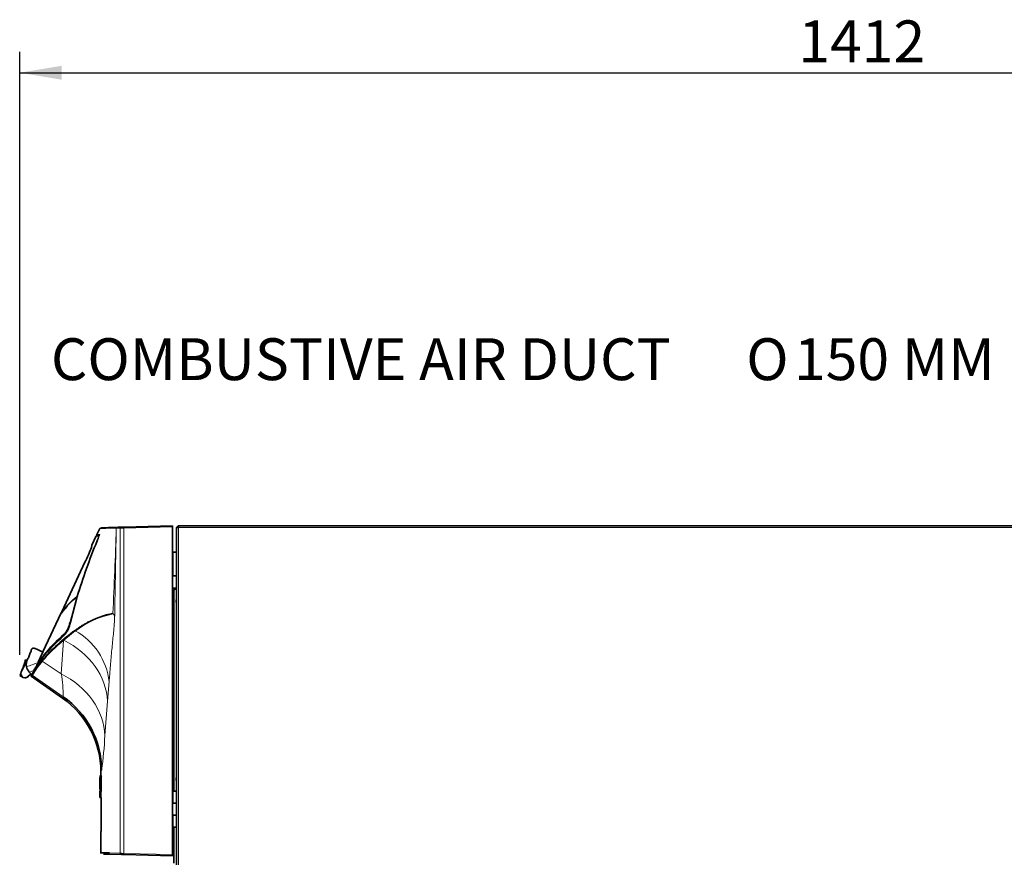
# Model space of a CAD drawing. Units: millimetres. Extents: x -2757 to 2118, y -158 to 1877.
# Drawn here: x -921 to -98, y 1177 to 1877 of the extents above; entities that cross this region are included whole.
import ezdxf
from ezdxf.enums import TextEntityAlignment as Align
from ezdxf.lldxf.tags import DXFTag

# ---------------------------------------------------------------- set-up
doc = ezdxf.new("R2010")
doc.units = ezdxf.units.MM
for name, color, linetype in [('C__USERS_MEWALP_', 7, 'Continuous'), ('DV1_FactualArea', 7, 'Continuous'), ('FactualArea', 7, 'Continuous')]:
    doc.layers.add(name, color=color, linetype=linetype)
doc.styles.add('SEACAD_Arial', font='arial.ttf')
tags = doc.linetypes.add('CENTER2', pattern=[28.575, 19.05, -3.175, 3.175, -3.175]).pattern_tags.tags
tags[10:11] = [DXFTag(74, 4), DXFTag(75, 0), DXFTag(340, '0'), DXFTag(46, 0.0), DXFTag(50, 0.0), DXFTag(44, 0.0), DXFTag(45, 0.0)]
tags[8:9] = [DXFTag(74, 4), DXFTag(75, 0), DXFTag(340, '0'), DXFTag(46, 0.0), DXFTag(50, 0.0), DXFTag(44, 0.0), DXFTag(45, 0.0)]
tags[6:7] = [DXFTag(74, 4), DXFTag(75, 0), DXFTag(340, '0'), DXFTag(46, 0.0), DXFTag(50, 0.0), DXFTag(44, 0.0), DXFTag(45, 0.0)]
tags[4:5] = [DXFTag(74, 4), DXFTag(75, 0), DXFTag(340, '0'), DXFTag(46, 0.0), DXFTag(50, 0.0), DXFTag(44, 0.0), DXFTag(45, 0.0)]

msp = doc.modelspace()

# ---------------------------------------------------------------- hatches: boundary and pattern name
at = {"layer": 'FactualArea', "linetype": 'Continuous', "lineweight": 25}
msp.add_hatch(color=0, dxfattribs=at).paths.add_polyline_path([(-886.1, 1838.5), (-921.1, 1832.67), (-886.1, 1826.84)])

# ---------------------------------------------------------------- linework, layer by layer
at = {"layer": 'C__USERS_MEWALP_', "color": 0, "linetype": 'Continuous', "lineweight": 35}
for p, q in [((-854.23, 1451.66), (-856.62, 1446.53)), ((-853.35, 1452.23), (-840.47, 1452.57)), ((-839.44, 1452.6), (-839.42, 1452.6)), ((-839.42, 1452.6), (-836.08, 1452.68)), ((-836.08, 1452.68), (-834.14, 1452.74)), ((-834.14, 1452.74), (-793.22, 1453.81)), ((-793.22, 1453.81), (-793.22, 1452.82)), ((-793.22, 1178.81), (-793.22, 1452.82)), ((-788.43, 1452.31), (-789.93, 1452.31)), ((-789.93, 1452.31), (-789.93, 342.81)), ((-788.93, 1453.54), (-788.93, 1452.31)), ((-788.92, 1452.31), (-788.92, 1453.54)), ((-788.43, 1453.81), (-788.43, 1452.31)), ((488.57, 1453.81), (-788.43, 1453.81)), ((-857.2, 1445.29), (-860.79, 1437.58)), ((-857.15, 1445.35), (-857.2, 1445.29)), ((-856.95, 1445.4), (-856.98, 1445.4)), ((-856.85, 1445.41), (-856.95, 1445.4)), ((-856.76, 1445.52), (-856.62, 1445.81)), ((-856.76, 1445.52), (-856.73, 1445.52)), ((-856.63, 1445.52), (-855.32, 1445.54)), ((-856.53, 1446.26), (-855.66, 1445.83)), ((-856.45, 1445.93), (-856.49, 1445.92)), ((-854.62, 1445.84), (-856.49, 1445.82)), ((-856.33, 1445.91), (-856.23, 1445.91)), ((-856.23, 1445.91), (-854.59, 1445.94)), ((-860.79, 1437.55), (-861.03, 1435.71)), ((-789.93, 1431.8), (-792.74, 1431.87)), ((-866.53, 1423.28), (-885.89, 1381.9)), ((-792.23, 1411.88), (-789.93, 1411.86)), ((-792.2, 1400.03), (-793.22, 1400.62)), ((-792.23, 1401.73), (-789.93, 1401.75)), ((-792.22, 1399.81), (-792.22, 1231.86)), ((-789.93, 1400.81), (-791.22, 1400.81)), ((-872.99, 1394.53), (-878.76, 1373.13)), ((-901.68, 1348.29), (-886.31, 1381)), ((-886.31, 1381), (-901.68, 1348.29)), ((-885.89, 1381.9), (-886.06, 1381.54)), ((-885.97, 1381.28), (-885.74, 1381.17)), ((-885.74, 1381.16), (-885.72, 1381.15)), ((-792.22, 1381.87), (-793.22, 1381.85)), ((-883.89, 1362.04), (-883.91, 1362.03)), ((-901.64, 1348.22), (-905.64, 1350.08)), ((-901.64, 1348.22), (-905.39, 1340.25)), ((-916.44, 1341.32), (-916.28, 1341.24)), ((-915.08, 1341.68), (-915.26, 1341.67)), ((-906.9, 1337.93), (-906.65, 1338.2)), ((-905.39, 1340.25), (-905.79, 1339.41)), ((-911.5, 1327.96), (-885.18, 1309.53)), ((-911.4, 1328.8), (-911.43, 1328.81)), ((-911.4, 1329.34), (-911.05, 1329.18)), ((-911.3, 1328.9), (-911.4, 1328.8)), ((-911.01, 1329.88), (-911.06, 1329.77)), ((-910.89, 1329.34), (-911.05, 1329.18)), ((-852.93, 1244.64), (-854.22, 1244.63)), ((-853.22, 1248.1), (-853.22, 1244.64)), ((-792.22, 1249.74), (-793.22, 1249.77)), ((-854.22, 1231.97), (-852.93, 1231.96)), ((-853.44, 1232.61), (-853.99, 1232.61)), ((-853.17, 1231.68), (-853.98, 1231.68)), ((-852.98, 1232.69), (-852.97, 1232.03)), ((-789.93, 1231.8), (-792.74, 1231.87)), ((-854.05, 1226.49), (-853.23, 1226.49)), ((-853.24, 1226.5), (-854.04, 1226.51)), ((-853.04, 1221.92), (-853.04, 1203.7)), ((-789.93, 1221.86), (-792.73, 1221.89)), ((-789.93, 1211.75), (-792.73, 1211.73)), ((-853.22, 1198.01), (-853.22, 1179.88)), ((-792.22, 1200.41), (-793.22, 1200.4)), ((-792.22, 1200.11), (-793.22, 1200.1)), ((-789.93, 1201.81), (-792.74, 1201.74)), ((-792.22, 1201.75), (-792.22, 1171.65)), ((-846.11, 1180.17), (-853.22, 1180.35)), ((-836.07, 1178.93), (-851.16, 1179.32)), ((-834.14, 1178.88), (-836.07, 1178.93)), ((-793.22, 1177.81), (-834.14, 1178.88)), ((-793.22, 1178.81), (-793.22, 1177.81))]:
    msp.add_line(p, q, dxfattribs=at)
at = {"layer": 'C__USERS_MEWALP_', "color": 0, "linetype": 'Continuous', "lineweight": 18}
for p, q in [((-840.38, 1451.61), (-840.4, 1451.61)), ((-837.04, 1451.69), (-840.38, 1451.61)), ((-837.04, 1179.93), (-837.04, 1451.69)), ((-793.22, 1452.82), (-834.14, 1451.75)), ((-834.14, 1451.75), (-834.14, 1179.88)), ((-788.43, 1452.31), (488.57, 1452.31)), ((-788.43, 342.81), (-788.43, 1452.31)), ((-857.19, 1445.29), (-857.2, 1445.29)), ((-856.76, 1445.52), (-856.62, 1445.81)), ((-856.73, 1445.52), (-856.59, 1445.81)), ((-856.73, 1445.52), (-856.63, 1445.52)), ((-856.63, 1445.52), (-856.49, 1445.82)), ((-856.62, 1446.53), (-856.59, 1446.53)), ((-856.59, 1445.81), (-856.62, 1445.81)), ((-856.54, 1446.53), (-856.59, 1446.53)), ((-856.59, 1446.53), (-856.49, 1446.53)), ((-856.49, 1445.82), (-856.59, 1445.81)), ((-856.5, 1446.26), (-856.53, 1446.26)), ((-856.4, 1446.26), (-856.5, 1446.26)), ((-856.49, 1446.53), (-854.49, 1446.56)), ((-856.36, 1445.91), (-856.33, 1445.91)), ((-856.36, 1445.91), (-856.36, 1445.91)), ((-792.74, 1431.87), (-792.74, 1412.02)), ((-879.25, 1372.86), (-873.39, 1394.19)), ((-873.18, 1394.18), (-879.05, 1372.86)), ((-873.06, 1394.47), (-873.12, 1394.5)), ((-872.6, 1394.5), (-872.64, 1394.41)), ((-872.46, 1394.44), (-872.6, 1394.5)), ((-885.99, 1380.85), (-886.31, 1381)), ((-885.97, 1380.87), (-885.98, 1380.88)), ((-885.74, 1381.39), (-885.5, 1381.69)), ((-879.05, 1372.86), (-878.82, 1372.75)), ((-884.22, 1358.1), (-874.59, 1365.97)), ((-883.8, 1362.97), (-883.57, 1362.85)), ((-886.33, 1330), (-884.38, 1357.97)), ((-902.26, 1340.57), (-886.33, 1330)), ((-911.43, 1328.81), (-911.79, 1328.63)), ((-910.59, 1329.68), (-910.89, 1329.34)), ((-910.55, 1328.9), (-884.73, 1310.83)), ((-846.33, 1323.45), (-847.67, 1307.17)), ((-884.7, 1310.86), (-884.73, 1310.83)), ((-847.67, 1307.17), (-849.89, 1278.31)), ((-852.68, 1249.53), (-853.22, 1248.1)), ((-853.17, 1231.89), (-853.98, 1231.88)), ((-792.74, 1231.87), (-792.74, 1221.89)), ((-792.74, 1211.73), (-792.74, 1201.74)), ((-837.04, 1179.93), (-846.11, 1180.17)), ((-834.14, 1179.88), (-793.22, 1178.81))]:
    msp.add_line(p, q, dxfattribs=at)
at = {"layer": 'C__USERS_MEWALP_', "color": 0, "linetype": 'Continuous', "lineweight": 35}
for centre, radius, start, end in [((-847.99, 1280.93), 170.85, 90.37462, 92.09272), ((-787.93, 1451.81), 2, 120, 165.52249), ((-787.93, 1451.81), 2, 104.47751, 120), ((-387.7, 1247.86), 506.97, 157.59147, 163.18336), ((-857.02, 1445.21), 0.198, 73.43996, 155.24364), ((-857.01, 1445.21), 0.2, 74.87, 154.99997), ((-855.89, 1428.54), 16.8, 87.11416, 94.00184), ((-857.01, 1445.21), 0.2, 89.54807, 95.13297), ((-856.95, 1445.61), 0.208, 266.65878, 334.15439), ((-855.55, 1427.16), 18.29, 89.53396, 94.0013), ((-856.43, 1446.44), 0.203, 154.9996, 243.49998), ((-856.31, 1445.73), 0.2, 66.49874, 154.9975), ((-945.97, 1477.72), 96.77, 337.7785, 340.40671), ((-854.39, 1446.27), 0.0214, 21.63331, 88.74825), ((-1044.2, 1509.28), 197.39, 334.17191, 338.11934), ((-792.72, 1432.37), 0.5, 180, 268.5), ((-792.22, 1412.88), 1, 180, 269.5), ((-792.22, 1400.73), 1, 90.5, 180), ((-791.22, 1399.81), 1, 90, 180), ((-838.28, 1348.55), 57.58, 127.57409, 145.49234), ((-873.21, 1394.12), 0.2, 66.90543, 129.33206), ((-837.97, 1348.64), 57.63, 127.6014, 127.7839), ((-786.72, 1390.81), 3.5, 156.10734, 203.89266), ((-837.97, 1348.64), 57.63, 138.5422, 141.28198), ((-886.13, 1380.92), 0.2, 66.50111, 154.87076), ((-885.88, 1381.46), 0.2, 154.89182, 243.49921), ((-829.48, 1309.11), 72.58, 100.90189, 128.42738), ((-902.12, 1377.44), 23.76, 319.2485, 349.53733), ((-900.86, 1377.25), 22.25, 320.0683, 348.60709), ((-776.69, 1230.87), 167.25, 125.88723, 138.76158), ((-799.76, 1262.14), 130.68, 130.21164, 141.03179), ((-799.03, 1264.46), 130.19, 130.68331, 141.5206), ((-925.25, 1349.03), 12.68, 326.31558, 341.7767), ((-812.08, 1274.98), 113.04, 142.16676, 148.43209), ((-1073.36, 1426.59), 188.69, 332.6816, 335.48191), ((-1512.72, 1601.79), 651.63, 335.50235, 336.47346), ((-915.74, 1340.74), 0.877, 105.69385, 116.8168), ((-917.57, 1337.28), 4.59, 63.52189, 69.7703), ((-904.78, 1338.48), 10.91, 193.57515, 220.25547), ((-852.93, 1296.79), 65.96, 138.41264, 150.8758), ((-1309.63, 1529.9), 446.51, 333.82774, 333.98961), ((-916.55, 1330.19), 3.49, 156.36749, 331.9936), ((-912.16, 1327.42), 1.69, 92.60442, 147.51647), ((-911.95, 1327.72), 1.73, 73.96577, 151.55158), ((-903.25, 1339.68), 12.85, 219.97306, 233.55584), ((-912.14, 1327.16), 1.95, 88.43375, 92.80142), ((-911.34, 1330.01), 1, 216.05649, 252.81065), ((-912.15, 1326.91), 2.21, 81.55665, 88.38825), ((-911.98, 1327.95), 1.16, 79.26201, 82.3097), ((-912.15, 1327.41), 1.72, 60.62503, 77.27979), ((-911.87, 1328.28), 0.807, 72.84794, 82.58746), ((-911.18, 1328.34), 0.499, 154.9465, 235.05344), ((-932.12, 1348.02), 28.26, 316.5341, 317.15112), ((-911.55, 1328.18), 1.18, 82.82687, 84.31663), ((-957.12, 1355.81), 53.37, 330.68817, 334.64707), ((-928.23, 1248.1), 75.01, 0.00006, 54.99478), ((-927.65, 1249.42), 74.96, 0.08255, 55.05134), ((-786.72, 1241.81), 3.5, 156.10734, 203.89266), ((-842, 1227.36), 12.05, 179.70179, 180.65259), ((1858.77, 1257.94), 2713, 180.64876, 180.66275), ((-864.04, 1231.74), 10.06, 359.64274, 0.78122), ((-874.77, 1231.75), 21.8, 359.44167, 0.73544), ((-792.72, 1232.37), 0.5, 180, 268.5), ((-969.8, 1223.44), 116.77, 359.25136, 1.45875), ((-792.72, 1222.39), 0.5, 180, 269.5), ((-792.72, 1211.23), 0.5, 90.5, 180), ((-999.73, 1202.42), 146.7, 358.32396, 0.49867), ((-852.59, 1198.01), 0.505, 135.96773, 179.78111), ((-792.72, 1201.24), 0.5, 91.5, 180)]:
    msp.add_arc(centre, radius, start, end, dxfattribs=at)
at = {"layer": 'C__USERS_MEWALP_', "color": 0, "linetype": 'Continuous', "lineweight": 18}
for centre, radius, start, end in [((-847.99, 1280.93), 170.85, 87.45559, 90.37462), ((-4319.25, 1552.83), 3480.32, 357.15984, 358.33328), ((-824.14, 798.74), 653.08, 90.87744, 91.13222), ((-857.01, 1445.21), 0.2, 133.42383, 154.99997), ((-857.17, 1444.96), 0.336, 89.6582, 94.23591), ((-856.99, 1445.21), 0.2, 72.23924, 155.00052), ((-857.03, 1442.61), 2.69, 90.86108, 93.03171), ((-856.88, 1445.21), 0.2, 72.24117, 155.00247), ((-856.94, 1445.6), 0.2, 266.49206, 275.62217), ((-856.94, 1445.6), 0.2, 266.49206, 270.46947), ((-856.94, 1445.6), 0.2, 284.4094, 334.99999), ((-856.94, 1445.6), 0.2, 315.08392, 334.99999), ((-856.41, 1446.44), 0.203, 155.00076, 243.49952), ((-856.41, 1445.73), 0.2, 99.4246, 155.00008), ((-856.31, 1446.45), 0.203, 154.88718, 243.6081), ((-854.9, 1411.58), 34.71, 89.15474, 92.46284), ((-854.29, 1446.48), 0.209, 157.21442, 241.90214), ((-854.49, 1446.54), 0.0211, 20.66866, 88.861), ((-376.14, 1241.53), 520.15, 157.51185, 162.86967), ((-837.95, 1349.25), 57.56, 127.7876, 145.69858), ((-837.61, 1348.81), 57.87, 127.85542, 137.00053), ((-786.72, 1390.81), 3.3, 165.8639, 194.1361), ((-837.61, 1348.81), 57.87, 138.92864, 145.68311), ((-881.5, 1390.89), 10.4, 243.99585, 245.9334), ((-818.68, 1525.13), 158.81, 244.93157, 245.05836), ((-1483.03, 182.62), 1339.35, 63.51122, 63.5218), ((-846.24, 1376.3), 5.09, 26.65606, 53.42503), ((-900.05, 1376.91), 21.19, 319.6521, 349.00222), ((-812.99, 1278.84), 109.96, 130.08697, 142.93823), ((-799.08, 1263.92), 130.1, 130.51485, 141.38454), ((-789.54, 1252.62), 144.64, 130.76765, 133.96616), ((-883.72, 1362.63), 0.223, 344.01218, 57.85866), ((-899.54, 1376.62), 21.09, 319.25889, 331.34058), ((-883.68, 1362.67), 0.223, 344.05526, 57.99617), ((-902.01, 1317.09), 56.04, 6.51166, 60.70892), ((-800.87, 1254.27), 133.15, 128.84579, 139.59597), ((-851.02, 1303.64), 65.14, 140.04533, 151.9232), ((-866.95, 1313.55), 46.23, 136.99251, 145.83261), ((-853.66, 1304.92), 61.9, 139.51228, 140.44296), ((-2531.25, 5790.34), 4738.45, 289.93851, 290.06197), ((-856.52, 1299.69), 61.86, 137.9517, 151.17117), ((-866.95, 1313.55), 46.23, 153.56098, 153.71013), ((-1037.12, 1678.72), 368.77, 289.65124, 290.34696), ((-906.4, 1325.03), 6.6, 139.20306, 142.42677), ((-995.02, 1311.15), 110.32, 359.85259, 9.84047), ((-1124.91, 1290.48), 275.29, 351.4444, 357.46481), ((-786.72, 1241.81), 3.3, 165.8639, 194.1361), ((-864.11, 1231.74), 10.93, 359.65396, 0.75364), ((-999.73, 1202.42), 146.7, 358.2788, 358.32396), ((-823.8, 1855.18), 675.38, 268.87669, 269.12306)]:
    msp.add_arc(centre, radius, start, end, dxfattribs=at)
for centre, major_axis, ratio, start_param, end_param in [((-839.42, 1451.61), (0.026, -0.99), 0.994943, 3.141593, 4.686462), ((-839.39, 1451.61), (0.026, -0.99), 0.995273, 3.141593, 4.686333), ((-836.06, 1451.69), (0.026, -0.99), 0.994045, 3.141593, 4.686365), ((-834.11, 1451.75), (0.026, -0.99), 0.026168, 3.141593, 4.711704), ((-856.81, 1445.6), (-0.173, -0.105), 0.96324, 0.981523, 2.176996), ((-873.21, 1394.12), (0.127, -0.155), 0.932887, 3.141595, 3.695339), ((-873.21, 1394.12), (-0.191, 0.058), 0.325367, 4.692455, 6.081517), ((-873.04, 1394.67), (-0.127, 0.154), 0.933113, 1.750233, 1.961551), ((-872.56, 1394.58), (-0.181, 0.085), 0.943073, 0.745888, 1.547227), ((-872.51, 1394.67), (-0.181, 0.085), 0.943069, 1.341965, 1.547224), ((-886.13, 1380.92), (0.085, 0.181), 0.999739, 0.026185, 1.57079), ((-885.88, 1381.46), (-0.085, -0.181), 0.999739, 4.714273, 6.258888), ((-885.81, 1380.77), (0.085, 0.181), 0.999193, 0.794576, 1.571674), ((-885.55, 1381.09), (0.168, -0.109), 0.943472, 2.850036, 3.289675), ((-885.32, 1381.6), (-0.168, 0.108), 0.943547, 0.145189, 1.67237), ((-879.07, 1372.8), (-0.194, 0.048), 0.286849, 4.682275, 5.990283), ((-883.72, 1363.12), (-0.133, 0.149), 0.846778, 0.579539, 1.89203), ((-874.28, 1366.26), (-0.311, 0.392), 0.840002, 0.73857, 1.629333), ((-908.31, 1334.21), (-0.145, 0.138), 0.998609, 0.323318, 1.867115), ((-902.01, 1340.92), (-0.387, 0.317), 0.858921, 0.311301, 1.61119), ((-912.26, 1329.61), (0.024, -0.499), 0.00746, 0.017898, 1.167578), ((-910.26, 1329.31), (-0.362, 0.345), 0.998608, 0.324841, 1.720261), ((1869.99, 1161.03), (-1916.91, 1958.61), 0.987712, 0.776404, 0.778305), ((1863.55, 1161.05), (-1811.77, 2049.71), 0.987666, 0.827186, 0.829093), ((-836.05, 1179.93), (-0.026, -1), 0.994045, 4.738413, 6.283185), ((-834.11, 1179.88), (-0.026, -1), 0.026168, 4.713074, 6.283185)]:
    msp.add_ellipse(centre, major_axis=major_axis, ratio=ratio, start_param=start_param, end_param=end_param, dxfattribs=at)
at = {"layer": 'C__USERS_MEWALP_', "color": 0, "linetype": 'Continuous', "lineweight": 35}
for centre, major_axis, ratio, start_param, end_param in [((-787.93, 1451.81), (0, -2), 0.998, 3.39479, 3.665191), ((-873.21, 1394.12), (-0.078, -0.184), 0.016246, 3.141593, 4.380796), ((1864.07, 1230.28), (-1851.39, -2015.16), 0.987689, -0.834517, -0.832845), ((1869.33, 1161.19), (-1907.44, 1968.26), 0.987713, 0.781392, 0.783292)]:
    msp.add_ellipse(centre, major_axis=major_axis, ratio=ratio, start_param=start_param, end_param=end_param, dxfattribs=at)
at = {"layer": 'C__USERS_MEWALP_', "color": 0, "linetype": 'Continuous', "lineweight": 18}
for points, knots in [([(-840.38, 1451.61), (-840.38, 1450.06), (-840.42, 1448.53), (-840.47, 1445.48), (-840.5, 1443.96), (-840.58, 1439.4), (-840.64, 1436.36), (-840.81, 1427.24), (-840.92, 1421.16), (-841.26, 1402.92), (-841.48, 1390.75), (-841.69, 1378.58)], [0, 0, 0, 0, 0.0625, 0.0625, 0.125, 0.125, 0.25, 0.25, 0.5, 0.5, 1, 1, 1, 1]), ([(-873.06, 1394.47), (-873.03, 1394.46), (-873, 1394.44), (-872.94, 1394.42), (-872.89, 1394.4), (-872.82, 1394.38), (-872.79, 1394.38), (-872.73, 1394.37), (-872.7, 1394.37), (-872.66, 1394.39), (-872.65, 1394.4), (-872.64, 1394.41)], [0, 0, 0, 0, 0.148808, 0.148808, 0.364357, 0.364357, 0.577124, 0.577124, 0.788518, 0.788518, 1, 1, 1, 1]), ([(-874.73, 1366.37), (-874.52, 1366.53), (-874.11, 1366.86), (-873.5, 1367.32), (-872.91, 1367.77), (-872.13, 1368.34), (-871.15, 1369.04), (-869.56, 1370.13), (-867.58, 1371.4), (-865.61, 1372.54), (-864.03, 1373.37), (-862.86, 1373.95), (-861.68, 1374.5), (-860.66, 1374.93), (-859.81, 1375.28), (-859.15, 1375.56), (-858.51, 1375.83), (-857.87, 1376.09), (-857.26, 1376.35), (-856.65, 1376.6), (-854.85, 1377.33), (-852.11, 1378.42), (-849.3, 1379.37), (-847.26, 1379.89), (-845.82, 1380.16), (-844.7, 1380.29), (-843.95, 1380.32), (-843.53, 1380.32), (-843.33, 1380.32), (-843.2, 1380.38)], [0, 0, 0, 0, 0.016497, 0.032413, 0.047747, 0.062502, 0.093766, 0.125004, 0.187519, 0.250004, 0.281357, 0.312507, 0.342947, 0.375009, 0.392948, 0.410861, 0.428748, 0.446607, 0.464439, 0.482241, 0.500013, 0.626031, 0.749995, 0.812527, 0.874997, 0.937498, 0.968749, 0.982646, 1, 1, 1, 1]), ([(-841.69, 1378.58), (-841.7, 1378.27), (-841.71, 1377.66), (-841.73, 1376.74), (-841.77, 1375.82), (-841.81, 1374.9), (-841.87, 1373.63), (-841.98, 1371.98), (-842.12, 1370.1), (-842.28, 1368.24), (-842.49, 1365.93), (-842.88, 1362.06), (-843.43, 1356.71), (-844.07, 1350.27), (-844.66, 1343.46), (-845.11, 1337.99), (-845.49, 1333.58), (-845.78, 1330.11), (-846.07, 1326.61), (-846.25, 1324.39), (-846.33, 1323.45)], [0, 0, 0, 0, 0.011763, 0.023791, 0.036153, 0.048911, 0.062123, 0.091088, 0.124595, 0.154396, 0.187086, 0.249636, 0.374701, 0.49976, 0.624814, 0.749874, 0.800778, 0.874937, 0.946911, 1, 1, 1, 1]), ([(-847.67, 1307.17), (-848.14, 1317.24), (-851.77, 1327.31), (-864.47, 1345.01), (-873.53, 1352.63), (-884.22, 1358.1)], [0, 0, 0, 0, 0.5, 0.5, 1, 1, 1, 1]), ([(-900.95, 1345.47), (-900.96, 1345.43), (-900.96, 1345.38), (-900.92, 1345.29), (-900.89, 1345.25), (-900.74, 1345.11)], [0, 0, 0, 0, 0.5, 0.5, 1, 1, 1, 1]), ([(-910.55, 1328.9), (-910.59, 1328.86), (-910.66, 1328.78), (-910.76, 1328.67), (-910.86, 1328.57), (-910.95, 1328.47), (-911.03, 1328.39), (-911.11, 1328.31), (-911.18, 1328.24), (-911.24, 1328.17), (-911.29, 1328.12), (-911.34, 1328.07), (-911.38, 1328.03), (-911.41, 1327.99), (-911.43, 1327.97), (-911.45, 1327.95), (-911.46, 1327.94), (-911.46, 1327.93), (-911.46, 1327.93), (-911.46, 1327.93)], [0, 0, 0, 0, 0.0312497, 0.0624993, 0.093749, 0.1249986, 0.1562483, 0.187498, 0.2187477, 0.2499974, 0.2812472, 0.3124971, 0.343747, 0.3749969, 0.4062469, 0.4374971, 0.4687473, 0.4999975, 0.5000002, 0.5000002, 0.5000002, 0.5000002]), ([(-911.42, 1328.78), (-911.41, 1328.78), (-911.33, 1328.87), (-911.23, 1328.97), (-911.12, 1329.09)], [0.7421717, 0.7421717, 0.7421717, 0.7421717, 0.7499969, 0.8737071, 0.8737071, 0.8737071, 0.8737071]), ([(-849.89, 1278.31), (-850.25, 1288.62), (-853.85, 1298.92), (-860.26, 1307.95), (-866.59, 1316.86), (-875.64, 1324.52), (-886.33, 1330)], [0, 0, 0, 0, 0.503, 0.503, 0.503, 1, 1, 1, 1]), ([(-885.2, 1309.54), (-885.2, 1309.54), (-885.2, 1309.55), (-885.18, 1309.6), (-885.15, 1309.68), (-885.11, 1309.79), (-885.06, 1309.93), (-884.99, 1310.11), (-884.92, 1310.32), (-884.83, 1310.55), (-884.76, 1310.74), (-884.73, 1310.83)], [0.5000418, 0.5000418, 0.5000418, 0.5000418, 0.5555069, 0.6110255, 0.6665561, 0.7220989, 0.777654, 0.8332216, 0.8888016, 0.9443944, 1, 1, 1, 1]), ([(-852.83, 1243.65), (-852.83, 1243.44), (-852.81, 1242.65), (-852.79, 1240.88), (-852.78, 1239.17), (-852.78, 1238.31)], [0.8476695, 0.8476695, 0.8476695, 0.8476695, 0.8749119, 0.9372848, 1, 1, 1, 1]), ([(-853.09, 1231.97), (-853.08, 1232.01), (-853.05, 1232.53), (-853.01, 1234.3), (-852.99, 1236.36), (-852.98, 1237.71), (-852.98, 1238.32)], [0.7548653, 0.7548653, 0.7548653, 0.7548653, 0.8283068, 0.8969849, 0.954241, 1, 1, 1, 1]), ([(-852.98, 1238.32), (-852.98, 1239.66), (-853, 1241.35), (-853.02, 1242.62), (-853.02, 1242.85)], [0, 0, 0, 0, 0.1014982, 0.1264926, 0.1264926, 0.1264926, 0.1264926]), ([(-852.78, 1238.31), (-852.78, 1237.45), (-852.79, 1235.73), (-852.81, 1233.55), (-852.85, 1232.17), (-852.88, 1231.8), (-852.89, 1231.77)], [0, 0, 0, 0, 0.0628418, 0.125318, 0.1877389, 0.243079, 0.243079, 0.243079, 0.243079]), ([(-853.04, 1226.35), (-853.04, 1226.33), (-853.04, 1226.31), (-853.04, 1226.3), (-853.04, 1226.29), (-853.04, 1226.29), (-853.04, 1226.29), (-853.04, 1226.28), (-853.04, 1226.28), (-853.04, 1226.29), (-853.04, 1226.3), (-853.04, 1226.32), (-853.04, 1226.34), (-853.04, 1226.36), (-853.04, 1226.38), (-853.04, 1226.41)], [0, 0, 0, 0, 0.203535, 0.203535, 0.203535, 0.257439, 0.257439, 0.257439, 0.5069, 0.5069, 0.5069, 0.754072, 0.754072, 0.754072, 1, 1, 1, 1])]:
    msp.add_open_spline(points, degree=3, knots=knots, dxfattribs=at)
at = {"layer": 'C__USERS_MEWALP_', "color": 0, "linetype": 'Continuous', "lineweight": 35}
for points, knots in [([(-854.47, 1446.54), (-854.47, 1446.54), (-854.46, 1446.53), (-854.46, 1446.5), (-854.46, 1446.46), (-854.46, 1446.42), (-854.47, 1446.37), (-854.49, 1446.31), (-854.5, 1446.24), (-854.53, 1446.14), (-854.57, 1445.99), (-854.63, 1445.78), (-854.71, 1445.54), (-854.77, 1445.36), (-854.81, 1445.26)], [0, 0, 0, 0, 0.062815, 0.125436, 0.187914, 0.250303, 0.312656, 0.375025, 0.437463, 0.500024, 0.624897, 0.749567, 0.87446, 1, 1, 1, 1]), ([(-885.73, 1381.17), (-885.75, 1381.14), (-885.78, 1381.09), (-885.85, 1381), (-885.9, 1380.93), (-885.93, 1380.89), (-885.96, 1380.86), (-885.98, 1380.85), (-885.99, 1380.85), (-885.99, 1380.85)], [0, 0, 0, 0, 0.135162, 0.257768, 0.499954, 0.625215, 0.749997, 0.858608, 1, 1, 1, 1]), ([(-884.12, 1361.93), (-884.12, 1361.98), (-884.09, 1362.02), (-884, 1362.07), (-883.94, 1362.06), (-883.89, 1362.04)], [0, 0, 0, 0, 0.5, 0.5, 1, 1, 1, 1]), ([(-905.64, 1350.08), (-906.33, 1350.4), (-906.96, 1350.69), (-907.83, 1351.03), (-908.11, 1351.13), (-908.63, 1351.29), (-908.87, 1351.35), (-909.21, 1351.41), (-909.32, 1351.42), (-909.53, 1351.44), (-909.63, 1351.44), (-909.91, 1351.43), (-910.08, 1351.4), (-910.38, 1351.29), (-910.5, 1351.21), (-910.67, 1351.05), (-910.72, 1350.99), (-910.8, 1350.86), (-910.84, 1350.79), (-911.04, 1350.42), (-911.2, 1350.08), (-911.54, 1349.3), (-911.73, 1348.86), (-912.31, 1347.42), (-912.73, 1346.32), (-913.2, 1345.07)], [0, 0, 0, 0, 0.125, 0.125, 0.1875, 0.1875, 0.25, 0.25, 0.28125, 0.28125, 0.3125, 0.3125, 0.375, 0.375, 0.4375, 0.4375, 0.46875, 0.46875, 0.5, 0.5, 0.625, 0.625, 0.75, 0.75, 1, 1, 1, 1]), ([(-884.22, 1358.1), (-884.22, 1358.1), (-884.23, 1358.1), (-884.24, 1358.09), (-884.25, 1358.09), (-884.27, 1358.07), (-884.29, 1358.06), (-884.31, 1358.04), (-884.35, 1358.01), (-884.38, 1357.99), (-884.38, 1357.97)], [0, 0, 0, 0, 0.01802, 0.061718, 0.131685, 0.228029, 0.350787, 0.499977, 0.731917, 1, 1, 1, 1]), ([(-914.7, 1342), (-914.74, 1341.85), (-914.84, 1341.54), (-914.98, 1341.07), (-915.11, 1340.62), (-915.26, 1340.14), (-915.38, 1339.7), (-915.47, 1339.23), (-915.54, 1338.79), (-915.59, 1338.16), (-915.6, 1337.4), (-915.53, 1336.73), (-915.47, 1336.32), (-915.43, 1336.12), (-915.4, 1335.98), (-915.39, 1335.92)], [0, 0, 0, 0, 0.07656, 0.152311, 0.235881, 0.303759, 0.393558, 0.455923, 0.536101, 0.606636, 0.762482, 0.901315, 0.933681, 0.966574, 1, 1, 1, 1]), ([(-914.7, 1342), (-914.78, 1341.89), (-914.85, 1341.81), (-914.98, 1341.7), (-915.04, 1341.68), (-915.08, 1341.68)], [0, 0, 0, 0, 0.5, 0.5, 1, 1, 1, 1]), ([(-919.76, 1331.59), (-919.74, 1331.64), (-919.73, 1331.69), (-919.08, 1333.37), (-918.46, 1335.01), (-917.53, 1337.48), (-917.22, 1338.3), (-916.6, 1339.94), (-916.29, 1340.75), (-915.98, 1341.58)], [0.49269, 0.49269, 0.49269, 0.49269, 0.5, 0.5, 0.75, 0.75, 0.875, 0.875, 1, 1, 1, 1]), ([(-916.22, 1341.58), (-916.37, 1341.15), (-916.58, 1340.44), (-917.01, 1339.06), (-917.13, 1337.99), (-917.14, 1337.55)], [0, 0, 0, 0, 0.294783, 0.5455774, 0.7178382, 0.7178382, 0.7178382, 0.7178382]), ([(-909.23, 1333.52), (-909.21, 1333.53), (-909.16, 1333.59), (-909.06, 1333.7), (-908.9, 1333.86), (-908.72, 1334.06), (-908.57, 1334.22), (-908.49, 1334.3)], [0.722027, 0.722027, 0.722027, 0.722027, 0.7499998, 0.8090781, 0.870432, 0.9340698, 1, 1, 1, 1]), ([(-913.59, 1328.33), (-914.07, 1327.58), (-914.84, 1327.03), (-916.06, 1326.72), (-916.43, 1326.68), (-916.8, 1326.71)], [0, 0, 0, 0, 0.125, 0.125, 0.1775821, 0.1775821, 0.1775821, 0.1775821]), ([(-910.59, 1329.68), (-910.59, 1329.68), (-910.61, 1329.66), (-910.63, 1329.62), (-910.66, 1329.59), (-910.67, 1329.58), (-910.69, 1329.56), (-910.72, 1329.52), (-910.77, 1329.47), (-910.84, 1329.4), (-910.87, 1329.36), (-910.89, 1329.34)], [0, 0, 0, 0, 0.010471, 0.083094, 0.155631, 0.228549, 0.265058, 0.301412, 0.585881, 0.792947, 1, 1, 1, 1]), ([(-853.98, 1238.3), (-853.98, 1239.97), (-853.98, 1241.61), (-853.94, 1243.95), (-853.92, 1244.64), (-853.87, 1244.63), (-853.84, 1243.95), (-853.8, 1241.61), (-853.79, 1239.96), (-853.79, 1236.65), (-853.8, 1235.01), (-853.83, 1233.23), (-853.84, 1232.77), (-853.87, 1232.14), (-853.88, 1231.97), (-853.89, 1231.97)], [0, 0, 0, 0, 0.125, 0.125, 0.25, 0.25, 0.375, 0.375, 0.5, 0.5, 0.625, 0.625, 0.6875, 0.6875, 0.7498869, 0.7498869, 0.7498869, 0.7498869]), ([(-853.97, 1238.3), (-853.97, 1239.67), (-853.96, 1241.01), (-853.93, 1242.92), (-853.91, 1243.48), (-853.87, 1243.48), (-853.85, 1242.92), (-853.82, 1241.01), (-853.81, 1239.65), (-853.81, 1236.95), (-853.82, 1235.61), (-853.85, 1233.67), (-853.87, 1233.13), (-853.91, 1233.13), (-853.93, 1233.69), (-853.96, 1235.59), (-853.97, 1236.93), (-853.97, 1238.3)], [0, 0, 0, 0, 0.125, 0.125, 0.25, 0.25, 0.375, 0.375, 0.5, 0.5, 0.625, 0.625, 0.75, 0.75, 0.875, 0.875, 1, 1, 1, 1]), ([(-852.96, 1242.69), (-852.96, 1242.77), (-852.95, 1243.47), (-852.93, 1244.49), (-852.89, 1245.02), (-852.86, 1244.57), (-852.84, 1243.93), (-852.83, 1243.65)], [0.6170091, 0.6170091, 0.6170091, 0.6170091, 0.6249603, 0.6872746, 0.7499173, 0.8125624, 0.8476695, 0.8476695, 0.8476695, 0.8476695]), ([(-853.91, 1232.13), (-853.93, 1232.4), (-853.95, 1232.98), (-853.97, 1234.41), (-853.97, 1235.11), (-853.98, 1236.64), (-853.98, 1237.46), (-853.98, 1238.3)], [0.7852388, 0.7852388, 0.7852388, 0.7852388, 0.875, 0.875, 0.9375, 0.9375, 1, 1, 1, 1]), ([(-852.98, 1242.66), (-852.98, 1242.66), (-852.98, 1242.66), (-852.98, 1242.66), (-852.98, 1242.66), (-852.98, 1242.66), (-852.98, 1242.66), (-852.98, 1242.66), (-852.98, 1242.66), (-852.99, 1242.67), (-852.99, 1242.69), (-853.02, 1242.82), (-853.03, 1242.93), (-853.03, 1243.01)], [0.8145199, 0.8145199, 0.8145199, 0.8145199, 0.8153238, 0.8161613, 0.8164661, 0.8166033, 0.8167374, 0.8170198, 0.817356, 0.8182744, 0.8212951, 0.8322637, 0.9342786, 0.9342786, 0.9342786, 0.9342786]), ([(-853.17, 1231.68), (-853.13, 1231.68), (-853.07, 1231.66), (-852.99, 1231.61), (-852.97, 1231.57), (-852.97, 1231.54)], [0, 0, 0, 0, 0.5, 0.5, 1, 1, 1, 1]), ([(-852.89, 1231.77), (-852.89, 1231.76), (-852.9, 1231.74), (-852.93, 1232.02), (-852.94, 1232.63), (-852.95, 1232.87)], [0.243079, 0.243079, 0.243079, 0.243079, 0.2501603, 0.3124716, 0.3441431, 0.3441431, 0.3441431, 0.3441431]), ([(-853.04, 1226.41), (-853.04, 1226.45), (-853.07, 1226.49), (-853.14, 1226.54), (-853.19, 1226.56), (-853.24, 1226.56)], [0, 0, 0, 0, 0.5, 0.5, 1, 1, 1, 1]), ([(-853.24, 1226.5), (-853.22, 1226.5), (-853.2, 1226.5), (-853.15, 1226.49), (-853.11, 1226.46), (-853.08, 1226.43), (-853.05, 1226.39), (-853.04, 1226.36), (-853.04, 1226.35)], [0, 0, 0, 0, 0.128433, 0.271687, 0.431004, 0.606117, 0.795628, 1, 1, 1, 1]), ([(-853.24, 1226.48), (-853.22, 1226.48), (-853.19, 1226.48), (-853.15, 1226.46), (-853.12, 1226.44), (-853.1, 1226.42), (-853.08, 1226.41), (-853.07, 1226.4), (-853.06, 1226.38), (-853.05, 1226.38), (-853.05, 1226.38), (-853.05, 1226.39)], [0, 0, 0, 0, 0.1029319, 0.207016, 0.3063026, 0.3555259, 0.4063019, 0.4602813, 0.5189545, 0.6541102, 0.7483367, 0.7483367, 0.7483367, 0.7483367])]:
    msp.add_open_spline(points, degree=3, knots=knots, dxfattribs=at)
at = {"layer": 'C__USERS_MEWALP_', "color": 0, "linetype": 'Continuous', "lineweight": 18}
for points in [[(-878.76, 1373.13), (-878.8, 1373.1), (-878.73, 1373.05), (-878.63, 1373.02)], [(-901.36, 1344.32), (-901.32, 1344.42), (-901.18, 1344.45), (-900.96, 1344.42)]]:
    msp.add_open_spline(points, degree=3, dxfattribs=at)
at = {"layer": 'C__USERS_MEWALP_', "color": 0, "linetype": 'Continuous', "lineweight": 35}
for points in [[(-896.88, 1349.41), (-896.47, 1349.87), (-896.04, 1350.33), (-895.62, 1350.79)], [(-916.14, 1341.52), (-916.24, 1341.47), (-916.28, 1341.41), (-916.29, 1341.36)], [(-916.14, 1341.52), (-916.24, 1341.47), (-916.28, 1341.41), (-916.29, 1341.36)], [(-911.05, 1329.18), (-911.13, 1329.09), (-911.22, 1329), (-911.3, 1328.9)], [(-853.02, 1242.85), (-853.04, 1243.95), (-853.07, 1244.62), (-853.09, 1244.64)], [(-853.18, 1232.55), (-853.08, 1232.55), (-852.98, 1232.62), (-852.98, 1232.69)]]:
    msp.add_open_spline(points, degree=3, dxfattribs=at)
at = {"layer": 'C__USERS_MEWALP_', "color": 0, "linetype": 'Continuous', "lineweight": 18}
msp.add_rational_spline([(-853.1, 1198.01), (-853.22, 1198.01), (-853.22, 1198.01)], [1, 0.999976873873, 0.999976873873], degree=2, dxfattribs=at)
at = {"layer": 'DV1_FactualArea', "color": 0, "linetype": 'CENTER2', "lineweight": 25}
for p, q in [((-919.75, 1331.59), (-921.1, 1328.51)), ((-921.1, 1328.51), (-918.07, 1327.04))]:
    msp.add_line(p, q, dxfattribs=at)
at = {"layer": 'FactualArea', "color": 0, "linetype": 'Continuous', "lineweight": 25}
for p, q in [((-921.1, 1346.01), (-921.1, 1850.17)), ((-921.1, 1832.67), (490.58, 1832.67))]:
    msp.add_line(p, q, dxfattribs=at)

# ---------------------------------------------------------------- texts
at = {"layer": 'FactualArea', "color": 0, "linetype": 'Continuous', "lineweight": 25, "style": 'SEACAD_Arial'}
msp.add_text('1412', height=35, dxfattribs=at).set_placement((-270.04, 1876.42), align=Align.TOP_LEFT)
at = {"layer": 'FactualArea', "color": 0, "linetype": 'Continuous', "lineweight": 5, "style": 'SEACAD_Arial'}
for s, p in [('COMBUSTIVE AIR DUCT ', (-894.95, 1610.62)), ('O', (-313.65, 1610.62)), ('150 MM', (-273.74, 1610.62))]:
    msp.add_text(s, height=35, dxfattribs=at).set_placement(p, align=Align.TOP_LEFT)

doc.saveas('drawing.dxf')
